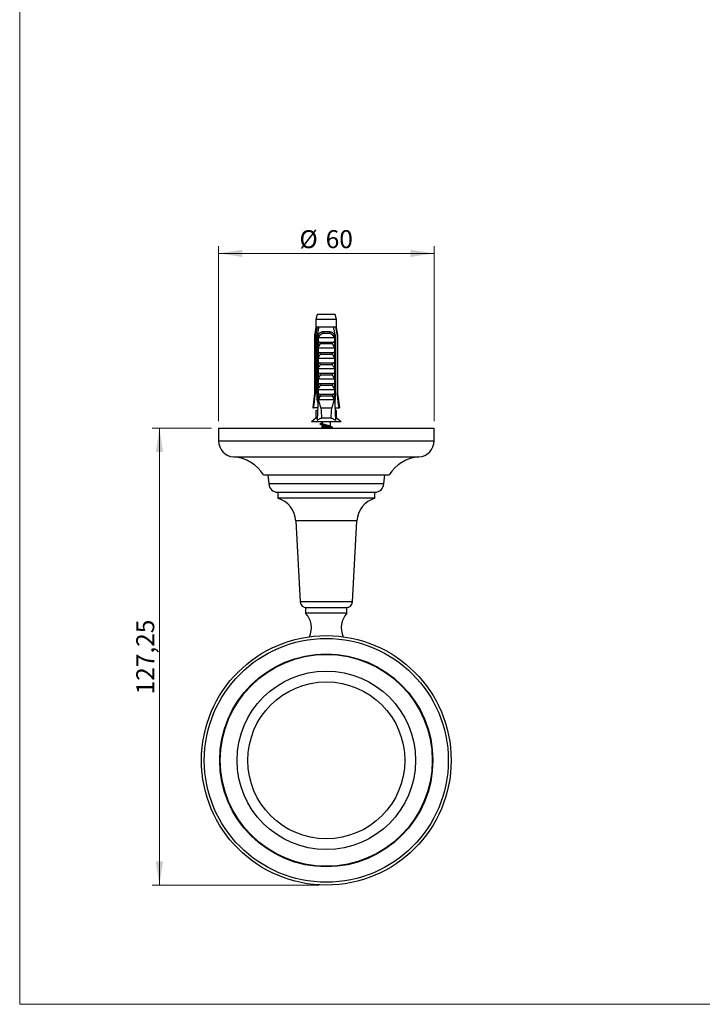
# Model space of a CAD drawing. Units: millimetres. Extents: x 20 to 400, y 25 to 574.
# Drawn here: x 20 to 210, y 25 to 300 of the extents above; entities that cross this region are included whole.
import ezdxf

# ---------------------------------------------------------------- set-up
doc = ezdxf.new("R2010")
doc.units = ezdxf.units.MM
doc.header["$LTSCALE"] = 2
doc.styles.add('SLDTEXTSTYLE2', font='TXT', dxfattribs={"width": 0.605})
doc.dimstyles.new('SLDDIMSTYLE0', dxfattribs={"dimtxt": 5, "dimasz": 6.604, "dimexe": 0, "dimexo": 0.0625, "dimgap": 1.25, "dimtad": 1, "dimrnd": 1e-09, "dimzin": 12, "dimdsep": 46, "dimtxsty": 'SLDTEXTSTYLE2', "dimsah": 1, "dimcen": 0.09, "dimadec": 0, "dimazin": 3, "dimtfac": 1, "dimtofl": 0, "dimtmove": 0, "dimatfit": 3, "dimfxl": 0, "dimfrac": 2, "dimtolj": 1, "dimtzin": 12, "dimarcsym": 0})

# ---------------------------------------------------------------- blocks, each defined once
blk = doc.blocks.new('_D_4')
at = {"color": 7, "linetype": 'Continuous', "lineweight": 0}
for p, q in [((73.35, 185.93), (56.89, 185.93)), ((58.89, 185.93), (58.89, 58.68)), ((103.35, 58.68), (56.89, 58.68))]:
    blk.add_line(p, q, dxfattribs=at)
at = {"color": 7, "linetype": 'Continuous', "lineweight": 18}
for points in [[(58.89, 185.93), (57.88, 179.33), (59.91, 179.33)], [(58.89, 58.68), (59.91, 65.29), (57.88, 65.29)]]:
    blk.add_solid(points, dxfattribs=at)
at = {"color": 7, "linetype": 'Continuous', "lineweight": 18, "insert": (52.45, 111.8), "char_height": 5, "attachment_point": 1, "rotation": 90, "style": 'SLDTEXTSTYLE2'}
blk.add_mtext('127,25', dxfattribs=at)
blk = doc.blocks.new('_D_5')
at = {"color": 7, "linetype": 'Continuous', "lineweight": 0}
for p, q in [((75.35, 187.93), (75.35, 236.66)), ((135.35, 187.93), (135.35, 236.66)), ((75.35, 234.66), (135.35, 234.66))]:
    blk.add_line(p, q, dxfattribs=at)
at = {"color": 7, "linetype": 'Continuous', "lineweight": 18}
for points in [[(75.35, 234.66), (81.95, 233.64), (81.95, 235.67)], [(135.35, 234.66), (128.74, 235.67), (128.74, 233.64)]]:
    blk.add_solid(points, dxfattribs=at)
at = {"color": 7, "linetype": 'Continuous', "lineweight": 18, "char_height": 5, "attachment_point": 1, "style": 'SLDTEXTSTYLE2'}
for s, insert in [('%%c', (97.88, 241.1)), ('60', (105.17, 241.12))]:
    blk.add_mtext(s, dxfattribs=dict(at, insert=insert))

msp = doc.modelspace()

# ---------------------------------------------------------------- linework, layer by layer
at = {"color": 7, "linetype": 'Continuous', "lineweight": 18}
for p, q in [((20, 574), (20, 25.482)), ((20, 25.482), (400, 25.482))]:
    msp.add_line(p, q, dxfattribs=at)
at = {"color": 7, "linetype": 'Continuous', "lineweight": 25}
for p, q in [((102.845, 217.658), (102.47, 216.259)), ((107.845, 217.658), (102.845, 217.658)), ((108.22, 216.259), (107.845, 217.658)), ((102.47, 214.058), (102.095, 211.758)), ((102.47, 216.259), (102.47, 214.058)), ((108.22, 216.259), (102.47, 216.259)), ((102.756, 214.058), (102.47, 214.058)), ((103.33, 214.058), (102.756, 214.058)), ((107.361, 214.058), (103.33, 214.058)), ((107.934, 214.058), (107.361, 214.058)), ((108.22, 214.058), (107.934, 214.058)), ((108.22, 214.058), (108.22, 216.259)), ((108.595, 211.758), (108.22, 214.058)), ((102.095, 211.758), (102.095, 195.658)), ((102.345, 211.758), (102.095, 211.758)), ((102.345, 211.758), (102.345, 195.658)), ((103.039, 211.758), (102.823, 211.758)), ((102.823, 193.858), (102.823, 211.758)), ((103.039, 211.758), (103.039, 194.758)), ((103.039, 211.758), (103.218, 211.758)), ((103.056, 209.958), (103.056, 211.389)), ((103.163, 211.258), (107.528, 211.258)), ((104.533, 212.858), (106.157, 212.858)), ((106.097, 212.345), (104.594, 212.345)), ((107.472, 211.758), (107.652, 211.758)), ((107.635, 211.389), (107.635, 209.958)), ((107.867, 211.758), (107.652, 211.758)), ((107.652, 211.758), (107.652, 194.758)), ((107.867, 193.858), (107.867, 211.758)), ((108.345, 211.758), (108.345, 195.658)), ((108.595, 211.758), (108.345, 211.758)), ((108.595, 195.658), (108.595, 211.758)), ((103.056, 209.958), (107.635, 209.958)), ((107.024, 209.418), (103.667, 209.418)), ((103.056, 208.358), (107.635, 208.358)), ((103.056, 207.058), (103.056, 208.358)), ((103.056, 207.058), (107.635, 207.058)), ((107.024, 206.518), (103.667, 206.518)), ((107.635, 208.358), (107.635, 207.058)), ((103.056, 205.458), (107.635, 205.458)), ((103.056, 204.158), (103.056, 205.458)), ((103.056, 204.158), (107.635, 204.158)), ((107.024, 203.618), (103.667, 203.618)), ((107.635, 205.458), (107.635, 204.158)), ((103.056, 202.558), (107.635, 202.558)), ((103.056, 201.258), (103.056, 202.558)), ((103.056, 201.258), (107.635, 201.258)), ((107.024, 200.718), (103.667, 200.718)), ((107.635, 202.558), (107.635, 201.258)), ((103.056, 199.658), (107.635, 199.658)), ((103.056, 198.358), (103.056, 199.658)), ((103.056, 198.358), (107.635, 198.358)), ((107.024, 197.818), (103.667, 197.818)), ((107.635, 199.658), (107.635, 198.358)), ((102.095, 195.658), (101.595, 191.658)), ((102.095, 195.658), (102.345, 195.658)), ((103.039, 194.758), (102.761, 188.121)), ((103.567, 194.758), (103.039, 194.758)), ((103.056, 196.758), (107.635, 196.758)), ((103.056, 195.458), (103.056, 196.758)), ((103.056, 195.458), (107.635, 195.458)), ((103.567, 194.758), (103.667, 194.918)), ((107.024, 194.918), (103.667, 194.918)), ((107.024, 194.918), (107.124, 194.758)), ((107.652, 194.758), (107.124, 194.758)), ((107.635, 196.758), (107.635, 195.458)), ((107.652, 194.758), (107.93, 188.121)), ((108.345, 195.658), (108.595, 195.658)), ((109.095, 191.658), (108.595, 195.658)), ((103.001, 193.858), (102.823, 193.858)), ((107.596, 193.858), (103.094, 193.858)), ((107.867, 193.858), (107.69, 193.858)), ((101.595, 191.658), (101.81, 191.658)), ((102.909, 191.658), (101.81, 191.658)), ((102.47, 190.858), (102.47, 188.758)), ((102.47, 190.858), (102.875, 190.858)), ((106.865, 191.558), (103.826, 191.558)), ((107.782, 191.658), (108.881, 191.658)), ((108.22, 190.858), (107.815, 190.858)), ((108.22, 188.758), (108.22, 190.858)), ((109.095, 191.658), (108.881, 191.658)), ((102.47, 188.758), (101.245, 187.758)), ((109.445, 187.758), (101.245, 187.758)), ((102.787, 188.758), (102.47, 188.758)), ((106.657, 188.758), (104.033, 188.758)), ((104.195, 187.758), (104.195, 187.312)), ((104.195, 186.819), (104.195, 186.434)), ((106.495, 186.434), (106.495, 187.758)), ((108.22, 188.758), (107.903, 188.758)), ((109.445, 187.758), (108.22, 188.758)), ((75.345, 185.933), (75.345, 182.433)), ((75.345, 185.933), (135.345, 185.933)), ((104.086, 186.121), (103.935, 185.933)), ((106.755, 185.933), (106.702, 186)), ((106.8, 185.933), (106.863, 185.957)), ((135.345, 182.433), (135.345, 185.933)), ((87.845, 172.933), (122.845, 172.933)), ((89.095, 172.933), (89.315, 170.415)), ((121.375, 170.415), (121.595, 172.933)), ((91.806, 168.133), (118.885, 168.133)), ((91.845, 168.133), (91.845, 166.433)), ((118.845, 166.433), (118.845, 168.133)), ((118.845, 166.433), (91.845, 166.433)), ((96.845, 160.11), (98.095, 137.586)), ((112.595, 137.586), (113.845, 160.11)), ((99.595, 135.933), (99.595, 134.433)), ((111.095, 135.933), (99.595, 135.933)), ((111.095, 134.433), (99.595, 134.433)), ((111.095, 134.433), (111.095, 135.933))]:
    msp.add_line(p, q, dxfattribs=at)
at = {"color": 8, "linetype": 'Continuous', "lineweight": 25}
for p, q in [((106.463, 186.121), (104.086, 186.121)), ((104.195, 186.434), (105.345, 186.434)), ((106.48, 186.434), (106.495, 186.434)), ((75.345, 182.433), (135.345, 182.433)), ((79.564, 177.933), (131.126, 177.933)), ((121.375, 170.415), (89.315, 170.415)), ((113.845, 160.11), (96.845, 160.11)), ((112.595, 137.586), (98.095, 137.586))]:
    msp.add_line(p, q, dxfattribs=at)
at = {"color": 7, "linetype": 'Continuous', "lineweight": 25}
for radius in [34.75, 33.964, 29.658, 29.5, 24.847, 21.853]:
    msp.add_circle((105.345, 93.433), radius, dxfattribs=at)
for centre, radius, start, end in [((103.638, 212.493), 0.967, 351.23976, 22.19201), ((107.053, 212.493), 0.967, 157.80799, 188.76024), ((103.695, 186.434), 0.5, 321.34019, 0), ((79.855, 182.433), 4.509, 180, 266.30601), ((130.836, 182.433), 4.509, 273.69399, 0), ((78.888, 167.455), 10.5, 31.4485, 86.30601), ((131.803, 167.455), 10.5, 93.69399, 148.5515), ((91.806, 170.633), 2.5, 184.99347, 270), ((118.885, 170.633), 2.5, 270, 355.00653), ((89.856, 159.722), 7, 3.17653, 73.49029), ((120.835, 159.722), 7, 106.50971, 176.82347), ((99.843, 137.683), 1.75, 183.17653, 270), ((110.848, 137.683), 1.75, 270, 356.82347), ((95.201, 130.348), 6, 335.56886, 42.91162), ((115.49, 130.348), 6, 137.08838, 204.43114)]:
    msp.add_arc(centre, radius, start, end, dxfattribs=at)
for start_param, end_param in [(2.5847926, 2.6676364), (3.6155489, 3.6983927)]:
    msp.add_ellipse((105.345, 249.792), major_axis=(0, 68.595), ratio=0.0419124, start_param=start_param, end_param=end_param, dxfattribs=at)
for points, knots in [([(102.756, 214.058), (102.736, 213.948), (102.598, 213.182), (102.462, 212.415), (102.345, 211.758)], [0, 0, 0, 0, 0.1434607, 1, 1, 1, 1]), ([(102.823, 211.758), (102.895, 212.097), (103.039, 212.775), (103.21, 213.542), (103.309, 213.969), (103.33, 214.058)], [0, 0, 0, 0, 0.441528, 0.8830884, 1, 1, 1, 1]), ([(107.867, 211.758), (107.795, 212.097), (107.651, 212.775), (107.481, 213.542), (107.382, 213.969), (107.361, 214.058)], [0, 0, 0, 0, 0.441528, 0.8830884, 1, 1, 1, 1]), ([(107.934, 214.058), (107.954, 213.948), (108.093, 213.182), (108.229, 212.415), (108.345, 211.758)], [0, 0, 0, 0, 0.1434607, 1, 1, 1, 1]), ([(103.047, 211.758), (103.069, 211.815), (103.111, 211.929), (103.193, 212.09), (103.288, 212.24), (103.396, 212.377), (103.517, 212.499), (103.651, 212.604), (103.795, 212.691), (103.949, 212.76), (104.123, 212.815), (104.318, 212.851), (104.462, 212.856), (104.533, 212.858)], [0, 0, 0, 0, 0.0875953, 0.17547, 0.2630638, 0.3506883, 0.4385967, 0.5262153, 0.6129367, 0.6999397, 0.7866784, 0.8933238, 1, 1, 1, 1]), ([(103.056, 211.389), (103.089, 211.447), (103.138, 211.535), (103.194, 211.658), (103.21, 211.725), (103.218, 211.758)], [0, 0, 0, 0, 0.4946664, 0.7455722, 1, 1, 1, 1]), ([(103.163, 211.258), (103.152, 211.26), (103.131, 211.262), (103.101, 211.287), (103.074, 211.329), (103.062, 211.368), (103.056, 211.389)], [0, 0, 0, 0, 0.2016931, 0.4035474, 0.6742761, 1, 1, 1, 1]), ([(104.594, 212.345), (104.548, 212.344), (104.455, 212.342), (104.312, 212.32), (104.164, 212.279), (104.015, 212.217), (103.871, 212.136), (103.734, 212.034), (103.605, 211.915), (103.482, 211.776), (103.365, 211.617), (103.257, 211.442), (103.194, 211.319), (103.163, 211.258)], [0, 0, 0, 0, 0.073883, 0.1477508, 0.2336893, 0.3199576, 0.4059189, 0.4976861, 0.5897872, 0.6816514, 0.7875904, 0.8938674, 1, 1, 1, 1]), ([(107.528, 211.258), (107.501, 211.311), (107.448, 211.415), (107.357, 211.568), (107.256, 211.714), (107.144, 211.852), (107.023, 211.976), (106.892, 212.084), (106.754, 212.175), (106.62, 212.243), (106.493, 212.289), (106.37, 212.321), (106.237, 212.342), (106.144, 212.344), (106.097, 212.345)], [0, 0, 0, 0, 0.0907949, 0.1815528, 0.2734223, 0.3654777, 0.4572651, 0.5447894, 0.6325741, 0.7200191, 0.7850042, 0.8499907, 0.9249873, 1, 1, 1, 1]), ([(106.157, 212.858), (106.219, 212.857), (106.342, 212.853), (106.522, 212.824), (106.695, 212.778), (106.86, 212.709), (107.015, 212.621), (107.155, 212.516), (107.279, 212.394), (107.388, 212.261), (107.486, 212.11), (107.574, 211.943), (107.62, 211.82), (107.643, 211.758)], [0, 0, 0, 0, 0.0914875, 0.1832294, 0.2746624, 0.3664189, 0.4584992, 0.5502453, 0.6370411, 0.7241164, 0.810918, 0.9054589, 1, 1, 1, 1]), ([(107.472, 211.758), (107.48, 211.726), (107.496, 211.659), (107.552, 211.536), (107.602, 211.447), (107.635, 211.389)], [0, 0, 0, 0, 0.2487112, 0.5038939, 1, 1, 1, 1]), ([(107.635, 211.389), (107.629, 211.368), (107.617, 211.329), (107.59, 211.287), (107.559, 211.262), (107.538, 211.26), (107.528, 211.258)], [0, 0, 0, 0, 0.32472139, 0.59665326, 0.80073967, 1, 1, 1, 1]), ([(103.056, 208.358), (103.152, 208.538), (103.346, 208.897), (103.56, 209.244), (103.667, 209.418)], [0, 0, 0, 0, 0.4996738, 1, 1, 1, 1]), ([(103.667, 209.418), (103.68, 209.443), (103.708, 209.494), (103.714, 209.581), (103.694, 209.652), (103.663, 209.707), (103.622, 209.758), (103.566, 209.809), (103.482, 209.864), (103.376, 209.911), (103.24, 209.95), (103.142, 209.955), (103.088, 209.958)], [0, 0, 0, 0, 0.08995924, 0.18047902, 0.26349763, 0.32043784, 0.37898476, 0.46721516, 0.55780726, 0.69275549, 0.83148973, 1, 1, 1, 1]), ([(107.602, 209.958), (107.555, 209.956), (107.46, 209.951), (107.332, 209.917), (107.221, 209.87), (107.141, 209.821), (107.081, 209.77), (107.041, 209.726), (107.012, 209.681), (106.987, 209.626), (106.975, 209.556), (106.989, 209.48), (107.013, 209.437), (107.024, 209.418)], [0, 0, 0, 0, 0.148083, 0.3004544, 0.4119309, 0.525875, 0.5925613, 0.6604738, 0.7109586, 0.7626721, 0.8467413, 0.930897, 1, 1, 1, 1]), ([(107.024, 209.418), (107.131, 209.244), (107.344, 208.897), (107.538, 208.538), (107.635, 208.358)], [0, 0, 0, 0, 0.49957469, 1, 1, 1, 1]), ([(103.056, 205.458), (103.152, 205.638), (103.346, 205.997), (103.56, 206.344), (103.667, 206.518)], [0, 0, 0, 0, 0.4996738, 1, 1, 1, 1]), ([(103.667, 206.518), (103.68, 206.543), (103.708, 206.594), (103.714, 206.681), (103.694, 206.752), (103.663, 206.807), (103.622, 206.858), (103.566, 206.909), (103.482, 206.964), (103.376, 207.011), (103.24, 207.05), (103.142, 207.055), (103.088, 207.058)], [0, 0, 0, 0, 0.08995924, 0.18047902, 0.26349763, 0.32043784, 0.37898476, 0.46721516, 0.55780726, 0.69275549, 0.83148973, 1, 1, 1, 1]), ([(107.602, 207.058), (107.555, 207.056), (107.46, 207.051), (107.332, 207.017), (107.221, 206.97), (107.141, 206.921), (107.081, 206.87), (107.041, 206.826), (107.012, 206.781), (106.987, 206.726), (106.975, 206.656), (106.989, 206.58), (107.013, 206.537), (107.024, 206.518)], [0, 0, 0, 0, 0.14808298, 0.30045442, 0.41193087, 0.52587495, 0.59256126, 0.66047376, 0.71095857, 0.76267211, 0.84674126, 0.93089703, 1, 1, 1, 1]), ([(107.024, 206.518), (107.131, 206.344), (107.344, 205.997), (107.538, 205.638), (107.635, 205.458)], [0, 0, 0, 0, 0.49957469, 1, 1, 1, 1]), ([(103.056, 202.558), (103.152, 202.738), (103.346, 203.097), (103.56, 203.444), (103.667, 203.618)], [0, 0, 0, 0, 0.49967382, 1, 1, 1, 1]), ([(103.667, 203.618), (103.68, 203.643), (103.708, 203.694), (103.714, 203.781), (103.694, 203.852), (103.663, 203.907), (103.622, 203.958), (103.566, 204.009), (103.482, 204.064), (103.376, 204.111), (103.24, 204.15), (103.142, 204.155), (103.088, 204.158)], [0, 0, 0, 0, 0.0899592, 0.180479, 0.2634976, 0.3204378, 0.3789848, 0.4672152, 0.5578073, 0.6927555, 0.8314897, 1, 1, 1, 1]), ([(107.602, 204.158), (107.555, 204.156), (107.46, 204.151), (107.332, 204.117), (107.221, 204.07), (107.141, 204.021), (107.081, 203.97), (107.041, 203.926), (107.012, 203.881), (106.987, 203.826), (106.975, 203.756), (106.989, 203.68), (107.013, 203.637), (107.024, 203.618)], [0, 0, 0, 0, 0.148083, 0.3004544, 0.4119309, 0.525875, 0.5925613, 0.6604738, 0.7109586, 0.7626721, 0.8467413, 0.930897, 1, 1, 1, 1]), ([(107.024, 203.618), (107.131, 203.444), (107.344, 203.097), (107.538, 202.738), (107.635, 202.558)], [0, 0, 0, 0, 0.4995747, 1, 1, 1, 1]), ([(103.056, 199.658), (103.152, 199.838), (103.346, 200.197), (103.56, 200.544), (103.667, 200.718)], [0, 0, 0, 0, 0.4996738, 1, 1, 1, 1]), ([(103.667, 200.718), (103.68, 200.743), (103.708, 200.794), (103.714, 200.881), (103.694, 200.952), (103.663, 201.007), (103.622, 201.058), (103.566, 201.109), (103.482, 201.164), (103.376, 201.211), (103.24, 201.25), (103.142, 201.255), (103.088, 201.258)], [0, 0, 0, 0, 0.0899592, 0.180479, 0.2634976, 0.3204378, 0.3789848, 0.4672152, 0.5578073, 0.6927555, 0.8314897, 1, 1, 1, 1]), ([(107.602, 201.258), (107.555, 201.256), (107.46, 201.251), (107.332, 201.217), (107.221, 201.17), (107.141, 201.121), (107.081, 201.07), (107.041, 201.026), (107.012, 200.981), (106.987, 200.926), (106.975, 200.856), (106.989, 200.78), (107.013, 200.737), (107.024, 200.718)], [0, 0, 0, 0, 0.148083, 0.3004544, 0.4119309, 0.525875, 0.5925613, 0.6604738, 0.7109586, 0.7626721, 0.8467413, 0.930897, 1, 1, 1, 1]), ([(107.024, 200.718), (107.131, 200.544), (107.344, 200.197), (107.538, 199.838), (107.635, 199.658)], [0, 0, 0, 0, 0.4995747, 1, 1, 1, 1]), ([(103.056, 196.758), (103.152, 196.938), (103.346, 197.297), (103.56, 197.644), (103.667, 197.818)], [0, 0, 0, 0, 0.4996738, 1, 1, 1, 1]), ([(103.667, 197.818), (103.68, 197.843), (103.708, 197.894), (103.714, 197.981), (103.694, 198.052), (103.663, 198.107), (103.622, 198.158), (103.566, 198.209), (103.482, 198.264), (103.376, 198.311), (103.24, 198.35), (103.142, 198.355), (103.088, 198.358)], [0, 0, 0, 0, 0.0899592, 0.180479, 0.2634976, 0.3204378, 0.3789848, 0.4672152, 0.5578073, 0.6927555, 0.8314897, 1, 1, 1, 1]), ([(107.602, 198.358), (107.555, 198.356), (107.46, 198.351), (107.332, 198.317), (107.221, 198.27), (107.141, 198.221), (107.081, 198.17), (107.041, 198.126), (107.012, 198.081), (106.987, 198.026), (106.975, 197.956), (106.989, 197.88), (107.013, 197.837), (107.024, 197.818)], [0, 0, 0, 0, 0.148083, 0.3004544, 0.4119309, 0.525875, 0.5925613, 0.6604738, 0.7109586, 0.7626721, 0.8467413, 0.930897, 1, 1, 1, 1]), ([(107.024, 197.818), (107.131, 197.644), (107.344, 197.297), (107.538, 196.938), (107.635, 196.758)], [0, 0, 0, 0, 0.4995747, 1, 1, 1, 1]), ([(101.81, 191.658), (101.964, 192.817), (102.141, 194.151), (102.322, 195.484), (102.345, 195.658)], [0, 0, 0, 0, 0.8691258, 1, 1, 1, 1]), ([(103.667, 194.918), (103.68, 194.943), (103.708, 194.994), (103.714, 195.081), (103.694, 195.152), (103.663, 195.207), (103.622, 195.258), (103.566, 195.309), (103.482, 195.364), (103.376, 195.411), (103.24, 195.45), (103.142, 195.455), (103.088, 195.458)], [0, 0, 0, 0, 0.0899592, 0.180479, 0.2634976, 0.3204378, 0.3789848, 0.4672152, 0.5578073, 0.6927555, 0.8314897, 1, 1, 1, 1]), ([(103.567, 194.758), (103.486, 194.61), (103.323, 194.313), (103.17, 194.01), (103.094, 193.858)], [0, 0, 0, 0, 0.4998398, 1, 1, 1, 1]), ([(107.602, 195.458), (107.555, 195.456), (107.46, 195.451), (107.332, 195.417), (107.221, 195.37), (107.141, 195.321), (107.081, 195.27), (107.041, 195.226), (107.012, 195.181), (106.987, 195.126), (106.975, 195.056), (106.989, 194.98), (107.013, 194.937), (107.024, 194.918)], [0, 0, 0, 0, 0.14808298, 0.30045442, 0.41193087, 0.52587495, 0.59256126, 0.66047376, 0.71095857, 0.76267211, 0.84674126, 0.93089703, 1, 1, 1, 1]), ([(107.596, 193.858), (107.52, 194.01), (107.368, 194.312), (107.205, 194.61), (107.124, 194.758)], [0, 0, 0, 0, 0.4998702, 1, 1, 1, 1]), ([(108.881, 191.658), (108.727, 192.817), (108.549, 194.151), (108.369, 195.484), (108.345, 195.658)], [0, 0, 0, 0, 0.8691258, 1, 1, 1, 1]), ([(102.972, 193.161), (102.941, 193.304), (102.891, 193.536), (102.842, 193.769), (102.823, 193.858)], [0, 0, 0, 0, 0.6149883, 1, 1, 1, 1]), ([(103.094, 193.858), (103.149, 193.665), (103.259, 193.278), (103.434, 192.701), (103.619, 192.126), (103.757, 191.748), (103.826, 191.558)], [0, 0, 0, 0, 0.2497751, 0.4996088, 0.7497198, 1, 1, 1, 1]), ([(106.865, 191.558), (106.933, 191.747), (107.071, 192.125), (107.256, 192.699), (107.432, 193.277), (107.541, 193.664), (107.596, 193.858)], [0, 0, 0, 0, 0.249633, 0.4994737, 0.7497024, 1, 1, 1, 1]), ([(107.719, 193.161), (107.75, 193.304), (107.799, 193.536), (107.848, 193.769), (107.867, 193.858)], [0, 0, 0, 0, 0.6149883, 1, 1, 1, 1]), ([(104.033, 188.758), (103.924, 188.714), (103.704, 188.625), (103.385, 188.469), (103.07, 188.301), (102.864, 188.181), (102.761, 188.121)], [0, 0, 0, 0, 0.2486658, 0.4980543, 0.7488906, 1, 1, 1, 1]), ([(106.863, 185.956), (106.898, 185.97), (106.968, 185.998), (107.04, 186.04), (107.085, 186.082), (107.1, 186.123), (107.085, 186.163), (107.041, 186.206), (106.967, 186.248), (106.865, 186.291), (106.738, 186.331), (106.587, 186.372), (106.414, 186.414), (106.222, 186.457), (106.016, 186.499), (105.8, 186.539), (105.575, 186.58), (105.345, 186.623), (105.115, 186.665), (104.891, 186.707), (104.674, 186.747), (104.468, 186.789), (104.277, 186.831), (104.104, 186.874), (103.953, 186.915), (103.826, 186.955), (103.724, 186.997), (103.65, 187.04), (103.605, 187.082), (103.59, 187.123), (103.605, 187.163), (103.65, 187.206), (103.722, 187.248), (103.793, 187.276), (103.828, 187.289)], [0, 0, 0, 0, 0.0304635, 0.0620155, 0.0934511, 0.1244864, 0.1555217, 0.1869572, 0.2185092, 0.2498869, 0.2808364, 0.3119736, 0.3434557, 0.3749959, 0.4063045, 0.4372111, 0.4684395, 0.4999564, 0.5314734, 0.5627017, 0.5936083, 0.6249169, 0.6564572, 0.6879392, 0.7190764, 0.7500259, 0.7814036, 0.8129556, 0.8443912, 0.8754265, 0.9064618, 0.9378973, 0.9694493, 1, 1, 1, 1]), ([(104.195, 187.427), (104.175, 187.419), (104.123, 187.399), (104, 187.352), (103.897, 187.315), (103.827, 187.289)], [0, 0, 0, 0, 0.16482075, 0.43965907, 1, 1, 1, 1]), ([(103.827, 186.957), (103.86, 186.945), (103.919, 186.923), (103.999, 186.893), (104.062, 186.87), (104.108, 186.852), (104.145, 186.838), (104.192, 186.82), (104.261, 186.794), (104.361, 186.754), (104.435, 186.724), (104.477, 186.707)], [0, 0, 0, 0, 0.1474575, 0.2691229, 0.3654923, 0.4369427, 0.4858925, 0.5352633, 0.6534439, 0.8039656, 1, 1, 1, 1]), ([(106.213, 186.539), (106.195, 186.546), (106.139, 186.57), (106.023, 186.612), (105.87, 186.663), (105.702, 186.712), (105.526, 186.761), (105.345, 186.812), (105.164, 186.863), (104.988, 186.912), (104.821, 186.961), (104.667, 187.012), (104.529, 187.063), (104.411, 187.112), (104.316, 187.161), (104.247, 187.212), (104.203, 187.263), (104.198, 187.296), (104.195, 187.312)], [0, 0, 0, 0, 0.02917577, 0.09432518, 0.1594746, 0.2237073, 0.28794, 0.35308941, 0.41823883, 0.48247153, 0.54670423, 0.61185365, 0.67700306, 0.74123577, 0.80546847, 0.87061788, 0.9357673, 1, 1, 1, 1]), ([(105.345, 186.434), (105.285, 186.451), (105.164, 186.485), (104.989, 186.534), (104.821, 186.583), (104.667, 186.634), (104.551, 186.676), (104.496, 186.699), (104.479, 186.707)], [0, 0, 0, 0, 0.184561, 0.3665219, 0.5484828, 0.7330407, 0.9175985, 1, 1, 1, 1]), ([(106.863, 186.289), (106.793, 186.315), (106.695, 186.351), (106.557, 186.403), (106.409, 186.459), (106.291, 186.508), (106.213, 186.539)], [0, 0, 0, 0, 0.3199746, 0.4471054, 0.6401287, 1, 1, 1, 1]), ([(107.93, 188.121), (107.828, 188.181), (107.623, 188.3), (107.309, 188.467), (106.989, 188.624), (106.768, 188.713), (106.657, 188.758)], [0, 0, 0, 0, 0.2491426, 0.4985122, 0.7489452, 1, 1, 1, 1]), ([(105.345, 186.434), (105.385, 186.423), (105.463, 186.401), (105.582, 186.368), (105.701, 186.337), (105.817, 186.307), (105.927, 186.277), (106.033, 186.248), (106.135, 186.219), (106.244, 186.188), (106.357, 186.156), (106.428, 186.133), (106.463, 186.121)], [0, 0, 0, 0, 0.0914435, 0.1835154, 0.277645, 0.3725064, 0.4630482, 0.5542073, 0.6473326, 0.74115, 0.8696934, 1, 1, 1, 1]), ([(106.463, 186.121), (106.494, 186.111), (106.556, 186.089), (106.619, 186.06), (106.661, 186.035), (106.688, 186.016), (106.696, 186.004), (106.7, 185.999)], [0, 0, 0, 0, 0.2563883, 0.5168732, 0.6933986, 0.8636782, 1, 1, 1, 1])]:
    msp.add_open_spline(points, degree=3, knots=knots, dxfattribs=at)

# ---------------------------------------------------------------- dimensions: what is measured, and where the dimension line sits
at = {"color": 7, "linetype": 'Continuous', "lineweight": 18}
dim = msp.add_linear_dim(base=(135.345, 234.658), p1=(75.345, 185.933), p2=(135.345, 185.933), text='%%c<>', dimstyle='SLDDIMSTYLE0', dxfattribs=at)
dim.commit()
dim.dimension.update_dxf_attribs({"geometry": '_D_5', "text_midpoint": (105.345, 234.658), "dimtype": 160})
dim = msp.add_linear_dim(base=(58.893, 58.683), p1=(75.345, 185.933), p2=(105.345, 58.683), angle=90, dimstyle='SLDDIMSTYLE0', dxfattribs=at)
dim.commit()
dim.dimension.update_dxf_attribs({"geometry": '_D_4', "text_midpoint": (58.893, 122.308), "dimtype": 160})

doc.saveas('drawing.dxf')
